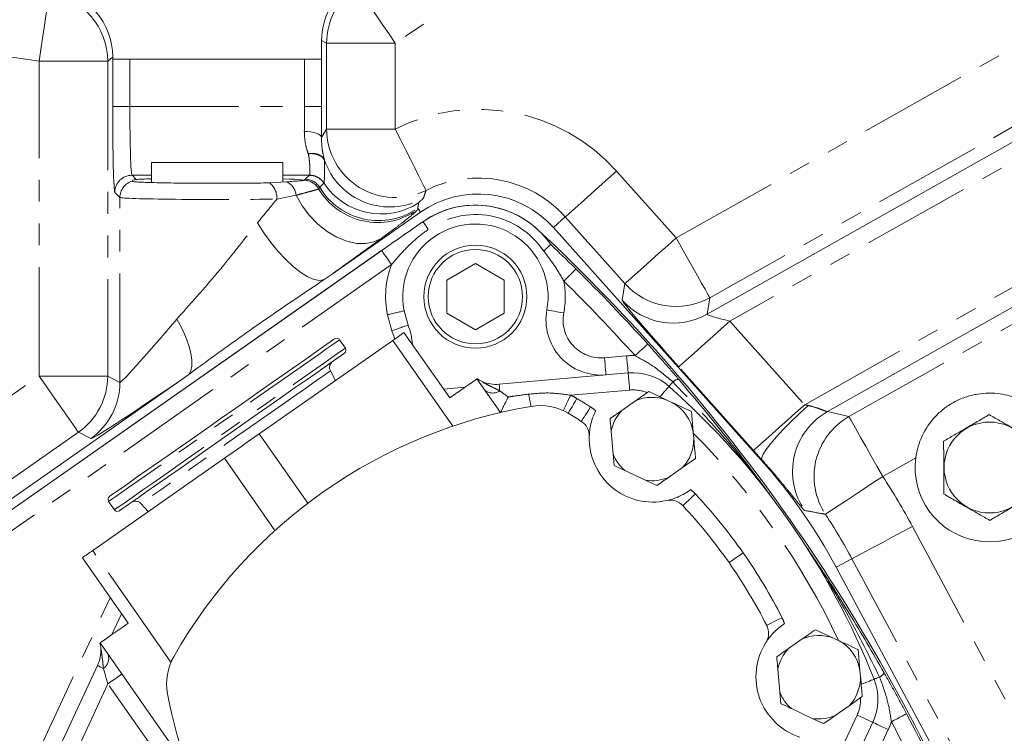
# Model space of a CAD drawing. Units: millimetres. Extents: x 11 to 1180, y 5 to 832.
# Drawn here: x 453 to 510, y 261 to 303 of the extents above; entities that cross this region are included whole.
import ezdxf

# ---------------------------------------------------------------- set-up
doc = ezdxf.new("R2010")
doc.units = ezdxf.units.MM
doc.linetypes.add('PHANTOM', pattern=[12.7, 6.35, -1.27, 1.27, -1.27, 1.27, -1.27])
doc.layers.add('SLD-0', color=7, linetype='Continuous')
doc.styles.add('SLDTEXTSTYLE0', font='TXT', dxfattribs={"width": 0.605})
doc.dimstyles.new('SLDDIMSTYLE0', dxfattribs={"dimtxt": 3, "dimasz": 3, "dimexe": 0, "dimexo": 0.0625, "dimgap": 0.75, "dimtad": 0, "dimlfac": 3, "dimrnd": 1e-09, "dimzin": 12, "dimdsep": 46, "dimtxsty": 'SLDTEXTSTYLE0', "dimsah": 1, "dimcen": 0.09, "dimadec": 0, "dimazin": 0, "dimtfac": 1, "dimtdec": 3, "dimtofl": 0, "dimtmove": 0, "dimatfit": 3, "dimfxl": 0, "dimfrac": 2, "dimtolj": 1, "dimtzin": 12, "dimarcsym": 0})

# ---------------------------------------------------------------- blocks, each defined once
blk = doc.blocks.new('*D44')
at = {"layer": 'SLD-0'}
for p, q in [((542.538, 294.141), (542.538, 82.809)), ((404.246, 246.479), (404.246, 82.809)), ((404.246, 85.984), (465.506, 85.984)), ((542.538, 85.984), (481.278, 85.984))]:
    blk.add_line(p, q, dxfattribs=at)
for points in [[(404.246, 85.984), (407.246, 85.484), (407.246, 86.484)], [(542.538, 85.984), (539.538, 86.484), (539.538, 85.484)]]:
    blk.add_solid(points, dxfattribs=at)
at = {"layer": 'SLD-0', "insert": (467.093, 87.553), "char_height": 3, "attachment_point": 1, "style": 'SLDTEXTSTYLE0'}
blk.add_mtext('414.88', dxfattribs=at)
blk = doc.blocks.new('*D48')
at = {"layer": 'SLD-0'}
for p, q in [((542.538, 294.141), (542.538, 94.809)), ((417.655, 290.338), (417.655, 94.809)), ((417.655, 97.984), (472.21, 97.984)), ((542.538, 97.984), (487.983, 97.984))]:
    blk.add_line(p, q, dxfattribs=at)
for points in [[(417.655, 97.984), (420.655, 97.484), (420.655, 98.484)], [(542.538, 97.984), (539.538, 98.484), (539.538, 97.484)]]:
    blk.add_solid(points, dxfattribs=at)
at = {"layer": 'SLD-0', "insert": (473.798, 99.553), "char_height": 3, "attachment_point": 1, "style": 'SLDTEXTSTYLE0'}
blk.add_mtext('374.65', dxfattribs=at)

msp = doc.modelspace()

# ---------------------------------------------------------------- linework, layer by layer
at = {"color": 8, "linetype": 'PHANTOM', "lineweight": 0}
for p, q in [((482.53247, 306.70968), (474.58195, 301.33617)), ((490.94542, 289.99308), (517.43472, 304.92911)), ((470.58332, 301.33617), (470.29253, 301.49061)), ((470.58332, 296.33722), (470.58332, 301.33617)), ((470.58332, 301.33617), (474.58195, 301.33617)), ((474.58195, 301.33617), (474.58195, 296.33722)), ((519.39867, 301.44601), (492.90937, 286.50999)), ((453.82794, 300.28907), (450.38686, 300.80051)), ((453.82794, 300.28907), (457.82658, 300.28907)), ((453.82794, 281.94527), (453.82794, 300.28907)), ((458.11736, 300.53983), (457.82658, 300.28907)), ((457.82658, 300.28907), (457.82658, 281.94527)), ((458.11805, 297.64143), (458.11805, 300.41147)), ((459.11771, 300.41147), (459.11771, 297.64143)), ((469.29219, 297.64143), (469.29219, 300.41147)), ((470.29184, 300.41147), (470.29184, 297.64143)), ((518.74422, 299.05366), (494.08172, 285.14767)), ((459.11771, 297.64143), (458.11805, 297.64143)), ((459.11771, 297.64143), (469.29219, 297.64143)), ((469.29219, 297.64143), (470.29184, 297.64143)), ((470.28303, 295.83774), (470.58332, 296.33722)), ((470.58332, 296.33722), (474.58195, 296.33722)), ((470.46122, 294.52482), (470.45864, 294.51641)), ((487.47047, 293.88135), (490.94542, 289.99308)), ((459.24521, 293.6428), (459.49225, 293.39576)), ((460.37161, 293.6428), (459.24521, 293.6428)), ((469.58413, 293.6428), (468.03828, 293.6428)), ((469.25576, 293.34892), (469.32732, 293.41268)), ((469.32732, 293.41268), (469.58413, 293.6428)), ((469.58413, 293.6428), (469.58487, 293.64343)), ((470.42046, 293.19193), (470.41977, 293.19107)), ((458.54023, 292.34848), (458.24555, 292.64315)), ((458.54023, 281.57377), (458.54023, 292.34848)), ((468.80164, 292.47398), (467.68014, 292.25515)), ((475.89665, 291.72212), (475.85213, 291.61311)), ((475.89665, 291.72212), (476.05818, 291.49144)), ((498.43761, 280.27368), (518.7507, 291.72724)), ((484.489, 291.2168), (483.79382, 290.59552)), ((487.96395, 287.32853), (484.489, 291.2168)), ((474.36302, 288.43677), (440.19125, 264.50944)), ((487.80408, 286.36267), (487.96395, 287.32853)), ((501.0167, 279.5793), (514.2706, 287.05253)), ((492.90937, 286.50999), (492.74951, 285.54412)), ((474.38356, 284.57896), (474.12625, 285.51196)), ((494.08172, 285.14767), (498.43761, 280.27368)), ((477.93038, 279.0255), (474.43226, 284.02133)), ((486.77183, 283.00764), (488.06386, 283.12068)), ((495.45614, 277.60913), (491.10024, 282.48312)), ((437.42381, 270.45897), (453.82794, 281.94527)), ((453.82794, 281.94527), (457.82658, 281.94527)), ((457.82658, 281.94527), (458.54023, 281.57377)), ((488.23818, 281.12829), (484.80373, 280.82781)), ((499.76331, 279.87356), (501.0167, 279.5793)), ((456.12147, 278.66978), (439.71734, 267.18349)), ((456.83512, 278.29828), (456.12147, 278.66978)), ((469.49096, 274.53785), (466.66082, 278.5797)), ((467.57449, 272.94726), (464.62752, 277.15597)), ((504.90887, 277.18344), (502.98064, 276.09621)), ((495.94198, 277.06749), (495.90966, 277.03861)), ((504.71604, 273.18731), (513.31152, 257.16541)), ((461.51331, 265.26981), (456.95318, 271.78235)), ((501.19246, 271.29697), (500.27474, 270.80462)), ((509.78793, 255.27507), (501.19246, 271.29697)), ((453.13724, 258.66479), (457.97532, 269.04011)), ((457.83716, 264.0114), (454.94985, 257.81955)), ((461.55366, 258.70368), (457.83716, 264.0114)), ((500.037, 259.07245), (501.494, 262.197)), ((503.30662, 261.35177), (502.7585, 260.17632))]:
    msp.add_line(p, q, dxfattribs=at)
at = {"color": 7, "linetype": 'Continuous', "lineweight": 15}
for p, q in [((470.29253, 301.49061), (470.29253, 300.41147)), ((492.74951, 285.54412), (520.30758, 301.08277)), ((458.11736, 300.41147), (458.11736, 300.53983)), ((458.11736, 300.41147), (458.11805, 300.41147)), ((458.11805, 300.41147), (459.11771, 300.41147)), ((459.11771, 300.41147), (469.29219, 300.41147)), ((469.29219, 300.41147), (470.29184, 300.41147)), ((470.29184, 300.41147), (470.29253, 300.41147)), ((460.37161, 294.3928), (460.37161, 293.21635)), ((468.03828, 294.3928), (460.37161, 294.3928)), ((468.03828, 293.2458), (468.03828, 294.3928)), ((459.21642, 293.29909), (459.20737, 293.29098)), ((467.25933, 293.19785), (468.25055, 293.25886)), ((470.9034, 287.88203), (476.05818, 291.49144)), ((483.79382, 290.59552), (495.90966, 277.03861)), ((439.61767, 265.32859), (473.78944, 289.25593)), ((439.66543, 265.36209), (473.74163, 289.2225)), ((483.62127, 289.6282), (483.62106, 289.6285)), ((516.19551, 289.13888), (499.76331, 279.87356)), ((479.25171, 288.49354), (477.58504, 287.53129)), ((480.91838, 287.53129), (479.25171, 288.49354)), ((470.9034, 287.88203), (470.43986, 287.56393)), ((477.58504, 287.53129), (477.58504, 285.60679)), ((480.91838, 285.60679), (480.91838, 287.53129)), ((475.32878, 284.91295), (475.09947, 285.74446)), ((477.58504, 285.60679), (479.25171, 284.64454)), ((479.25171, 284.64454), (480.91838, 285.60679)), ((466.66082, 278.5797), (474.43226, 284.02133)), ((471.67661, 283.57097), (471.33667, 284.05645)), ((477.76125, 280.66755), (475.09029, 284.48208)), ((471.1048, 281.69141), (470.80669, 282.24815)), ((436.9109, 264.08022), (462.09353, 281.71329)), ((462.54599, 282.0366), (462.09353, 281.71329)), ((479.34207, 281.77446), (479.36622, 281.79137)), ((480.71135, 279.81892), (479.34207, 281.77446)), ((480.63806, 281.46718), (488.15102, 282.12448)), ((478.65552, 281.29373), (477.39972, 281.18386)), ((489.3483, 281.03931), (490.40547, 280.54635)), ((490.73489, 280.39274), (490.40547, 280.54635)), ((488.58639, 280.50582), (487.77663, 279.93882)), ((487.09794, 279.46359), (487.77663, 279.93882)), ((491.83809, 279.8783), (491.94419, 278.66568)), ((487.16129, 278.73945), (487.27845, 277.4004)), ((491.97587, 278.30359), (491.94419, 278.66568)), ((456.95318, 271.78235), (464.62752, 277.15597)), ((487.33737, 276.72686), (487.27845, 277.4004)), ((492.07753, 277.14157), (491.31561, 276.60808)), ((490.50586, 276.04108), (491.31561, 276.60808)), ((487.95013, 276.44113), (489.16837, 275.87306)), ((489.82717, 275.56585), (489.16837, 275.87306)), ((457.88182, 274.63527), (458.22176, 274.14978)), ((459.76234, 274.5148), (460.18355, 274.04427)), ((459.02158, 267.5459), (456.35062, 271.36042)), ((500.27474, 270.80462), (508.87021, 254.78272)), ((458.63764, 268.09423), (458.07184, 266.88089)), ((499.06086, 267.16835), (500.11802, 266.67539)), ((462.45243, 259.16356), (457.3853, 266.40016)), ((498.29894, 266.63485), (497.48918, 266.06785)), ((500.44744, 266.52177), (500.11802, 266.67539)), ((496.81049, 265.59263), (497.48918, 266.06785)), ((501.55065, 266.00734), (501.65674, 264.79472)), ((454.04354, 258.24217), (457.23079, 265.07724)), ((496.87385, 264.86849), (496.991, 263.52943)), ((501.68842, 264.43262), (501.65674, 264.79472)), ((497.04992, 262.8559), (496.991, 263.52943)), ((501.79008, 263.27061), (501.02817, 262.73711)), ((497.66268, 262.57017), (498.88092, 262.0021)), ((500.21841, 262.17011), (501.02817, 262.73711)), ((499.53972, 261.69489), (498.88092, 262.0021)), ((502.40031, 261.77438), (499.21307, 254.93932))]:
    msp.add_line(p, q, dxfattribs=at)
at = {"color": 8, "linetype": 'PHANTOM', "lineweight": 0, "flags": 128}
for points in [[(472.34285, 304.64909), (472.38575, 304.5856), (472.49319, 304.42664), (472.662, 304.17687), (472.88723, 303.84363), (473.16225, 303.43672), (473.47898, 302.96809), (473.82812, 302.45151), (474.19942, 301.90215), (474.58195, 301.33617)], [(453.82794, 300.28907), (453.92838, 300.96477), (454.02585, 301.62063), (454.11752, 302.23736), (454.20067, 302.79684), (454.27288, 303.28264), (454.33201, 303.68048), (454.37633, 303.97867), (454.40454, 304.16845), (454.4158, 304.24425)], [(469.28337, 296.19848), (469.47546, 296.19007), (469.66039, 296.16854), (469.83128, 296.13468), (469.98177, 296.08977), (470.10623, 296.03546), (470.20005, 295.97379), (470.25972, 295.90706), (470.28303, 295.83774)], [(474.58195, 296.33722), (474.88821, 295.72659), (475.18548, 295.1339), (475.46502, 294.57657), (475.7186, 294.07097), (475.93879, 293.63196), (476.11911, 293.27244), (476.25427, 293.00297), (476.34029, 292.83146), (476.37464, 292.76297)], [(484.489, 291.2168), (484.54613, 291.26786), (484.68919, 291.39571), (484.91397, 291.5966), (485.21387, 291.86462), (485.58007, 292.1919), (486.00182, 292.56881), (486.46672, 292.9843), (486.96111, 293.42614), (487.47047, 293.88135)], [(470.18248, 292.92994), (470.1282, 292.87018), (470.11633, 292.85713)], [(468.80164, 292.47398), (469.15778, 291.86353), (469.58806, 291.29708), (470.07887, 290.79256), (470.61468, 290.36592), (471.17855, 290.03066), (471.75263, 289.79739), (472.31878, 289.67348), (472.85908, 289.66285), (473.35643, 289.76585), (473.79512, 289.9792)], [(466.55326, 290.87197), (466.92076, 290.29321), (467.327, 289.73183), (467.75977, 289.20468), (468.20608, 288.72758), (468.65254, 288.31484), (469.08573, 287.97887), (469.49268, 287.72974), (469.86113, 287.57494), (470.18005, 287.51911), (470.43986, 287.56393)], [(476.50791, 290.48759), (476.43987, 290.58477), (476.37802, 290.67309), (476.32356, 290.75088), (476.27751, 290.81665), (476.24075, 290.86914), (476.21398, 290.90737), (476.19772, 290.9306), (476.19226, 290.93839)], [(487.96395, 287.32853), (488.02108, 287.37959), (488.16414, 287.50745), (488.38893, 287.70833), (488.68882, 287.97635), (489.05502, 288.30363), (489.47677, 288.68055), (489.94167, 289.09603), (490.43606, 289.53787), (490.94542, 289.99308)], [(490.94542, 289.99308), (491.28095, 289.39803), (491.60661, 288.82045), (491.91285, 288.27734), (492.19066, 287.78463), (492.43189, 287.35682), (492.62943, 287.00646), (492.7775, 286.74387), (492.87174, 286.57674), (492.90937, 286.50999)], [(474.36302, 288.43677), (474.25112, 288.59658), (474.14352, 288.75025), (474.04435, 288.89187), (473.95744, 289.016), (473.88611, 289.11787), (473.8331, 289.19357), (473.80046, 289.24019), (473.78944, 289.25593)], [(484.40632, 287.47334), (484.54352, 287.61204), (484.67545, 287.7454), (484.79704, 287.86831), (484.90361, 287.97604), (484.99107, 288.06445), (485.05606, 288.13015), (485.09608, 288.1706), (485.10959, 288.18426)], [(483.41471, 285.80057), (483.4336, 285.79708), (483.48956, 285.78675), (483.58044, 285.76998), (483.70273, 285.7474), (483.85175, 285.71989), (484.02176, 285.68851), (484.20624, 285.65445), (484.39809, 285.61904)], [(461.85664, 285.26199), (462.13731, 284.73194), (462.37041, 284.2149), (462.55019, 283.72356), (462.67226, 283.26999), (462.73362, 282.86531), (462.73276, 282.51947), (462.6697, 282.24096), (462.54599, 282.0366)], [(491.10024, 282.48312), (491.15737, 282.53418), (491.30044, 282.66204), (491.52521, 282.86292), (491.82511, 283.13094), (492.19132, 283.45822), (492.61306, 283.83514), (493.07796, 284.25062), (493.57236, 284.69246), (494.08172, 285.14767)], [(474.53837, 284.09562), (474.51071, 284.21737), (474.38356, 284.57896)], [(471.33667, 284.05645), (471.33652, 284.05635), (471.28203, 284.01819), (471.13023, 283.9119), (470.88334, 283.73903), (470.54497, 283.50209), (470.12003, 283.20455), (469.61474, 282.85074), (469.03645, 282.44582), (468.39361, 281.9957), (467.69558, 281.50693), (466.95254, 280.98666), (466.17534, 280.44245), (465.3753, 279.88226), (464.56409, 279.31424), (463.75353, 278.74668), (462.95546, 278.18786), (462.1815, 277.64593), (461.44294, 277.12879), (460.75056, 276.64398), (460.11444, 276.19856), (459.54387, 275.79904), (459.04715, 275.45124), (458.63156, 275.16024), (458.30313, 274.93027), (458.06665, 274.76468), (457.92558, 274.66591), (457.88182, 274.63527)], [(470.45997, 282.71907), (470.8849, 283.01661), (471.22328, 283.25354), (471.47017, 283.42642), (471.62197, 283.53271), (471.67646, 283.57086), (471.67661, 283.57097)], [(488.55034, 283.13476), (488.69518, 283.26546), (488.83445, 283.39114), (488.96281, 283.50696), (489.0753, 283.60848), (489.16764, 283.6918), (489.23624, 283.75371), (489.27849, 283.79183), (489.29275, 283.80471)], [(486.85899, 282.01144), (486.85732, 282.03058), (486.85235, 282.08727), (486.8443, 282.17933), (486.83346, 282.30322), (486.82026, 282.45418), (486.80519, 282.62641), (486.78884, 282.81329), (486.77183, 283.00764)], [(488.15102, 282.12448), (488.14935, 282.14362), (488.14438, 282.20031), (488.13633, 282.29237), (488.12549, 282.41626), (488.11228, 282.56722), (488.09722, 282.73945), (488.08087, 282.92633), (488.06386, 283.12068)], [(458.22176, 274.14978), (458.26552, 274.18042), (458.40659, 274.2792), (458.64307, 274.44478), (458.9715, 274.67475), (459.3871, 274.96576), (459.88381, 275.31356), (460.45438, 275.71308), (461.0905, 276.15849), (461.78288, 276.6433), (462.52144, 277.16045), (463.2954, 277.70238), (464.09347, 278.2612), (464.90403, 278.82876), (465.71524, 279.39677), (466.51528, 279.95697), (467.29248, 280.50117), (468.03552, 281.02145), (468.73355, 281.51021), (469.37639, 281.96034), (469.95468, 282.36526), (470.45997, 282.71907)], [(470.80669, 282.24815), (470.7907, 282.23695), (470.6856, 282.16335), (470.48411, 282.02227), (470.18983, 281.81622), (469.80802, 281.54887)], [(456.12147, 278.66978), (456.07751, 278.73255), (455.96746, 278.88972), (455.79455, 279.13667), (455.56385, 279.46614), (455.28215, 279.86845), (454.95772, 280.33179), (454.60009, 280.84253), (454.21977, 281.38568), (453.82794, 281.94527)], [(488.15102, 282.12448), (488.15269, 282.10534), (488.15765, 282.04865), (488.16571, 281.95659), (488.17655, 281.8327), (488.18975, 281.68174), (488.20482, 281.50951), (488.22117, 281.32263), (488.23818, 281.12829)], [(469.80802, 281.54887), (469.34549, 281.225), (468.81049, 280.85039), (468.21257, 280.43172), (467.56239, 279.97646), (466.87157, 279.49274), (466.15243, 278.98919), (465.41779, 278.4748), (464.68079, 277.95874), (463.95455, 277.45023), (463.25205, 276.95833), (462.58581, 276.49183), (461.96774, 276.05905), (461.40885, 275.66771), (460.91913, 275.3248), (460.5073, 275.03644), (460.18073, 274.80777), (459.94523, 274.64287), (459.80501, 274.54469), (459.76234, 274.5148)], [(480.63806, 281.46718), (480.63862, 281.46076), (480.6403, 281.44158), (480.64308, 281.40988), (480.6469, 281.36608), (480.65175, 281.31073), (480.65753, 281.24456), (480.6642, 281.16842), (480.67165, 281.08328)], [(490.53306, 281.33817), (490.52031, 281.32379), (490.48258, 281.28119), (490.4213, 281.21202), (490.33884, 281.11893), (490.23835, 281.0055), (490.12372, 280.87609), (490.00147, 280.73809)], [(490.53306, 281.33817), (490.53688, 281.3425), (490.54832, 281.35541), (490.56725, 281.37678), (490.59344, 281.40634), (490.62659, 281.44377), (490.66632, 281.48861), (490.71217, 281.54037), (490.76361, 281.59844)], [(480.67165, 281.08328), (480.82432, 280.97279), (480.99035, 280.85263), (481.16609, 280.72545)], [(484.37904, 279.92247), (484.3872, 279.93987), (484.41137, 279.99139), (484.45061, 280.07505), (484.50343, 280.18764), (484.56778, 280.32483), (484.64121, 280.48135), (484.72088, 280.65119), (484.80373, 280.82781)], [(484.65321, 279.77711), (484.66303, 279.79362), (484.69211, 279.84254), (484.73934, 279.92197), (484.8029, 280.02886), (484.88034, 280.15912), (484.96869, 280.30772), (485.06456, 280.46897), (485.16426, 280.63666)], [(485.42254, 279.30411), (485.43284, 279.32033), (485.46337, 279.36835), (485.51293, 279.44635), (485.57963, 279.55131), (485.6609, 279.67921), (485.75363, 279.82513), (485.85424, 279.98346), (485.95888, 280.14812)], [(495.45614, 277.60913), (495.51327, 277.66019), (495.65633, 277.78804), (495.88111, 277.98893), (496.18101, 278.25695), (496.54721, 278.58423), (496.96896, 278.96114), (497.43386, 279.37663), (497.92825, 279.81847), (498.43761, 280.27368)], [(495.94198, 277.06749), (495.93657, 277.19232), (496.02245, 277.39477), (496.19698, 277.66863), (496.45482, 278.00555), (496.78811, 278.39524), (497.18665, 278.82577), (497.63826, 279.284), (498.12915, 279.75592), (498.64431, 280.22711)], [(501.0167, 279.5793), (501.05433, 279.51256), (501.14857, 279.34543), (501.29664, 279.08283), (501.49418, 278.73247), (501.73541, 278.30466), (502.01322, 277.81195), (502.31946, 277.26884), (502.64512, 276.69126), (502.98064, 276.09621)], [(502.98064, 276.09621), (502.41051, 275.71989), (501.85712, 275.35464), (501.33675, 275.01117), (500.86468, 274.69959), (500.45478, 274.42904), (500.1191, 274.20747), (499.8675, 274.04141), (499.70736, 273.93571), (499.64341, 273.8935)], [(491.33925, 274.3931), (491.35329, 274.40621), (491.39488, 274.44506), (491.46241, 274.50814), (491.5533, 274.59303), (491.66404, 274.69647), (491.79038, 274.81448), (491.92747, 274.94253), (492.07004, 275.0757)], [(504.71604, 273.18731), (504.11407, 272.86436), (503.52979, 272.5509), (502.98036, 272.25614), (502.48192, 271.98874), (502.04914, 271.75656), (501.69471, 271.56641), (501.42906, 271.4239), (501.25999, 271.33319), (501.19246, 271.29697)], [(494.02788, 271.07573), (494.04362, 271.08675), (494.09024, 271.11939), (494.16593, 271.17239), (494.26781, 271.24372), (494.39194, 271.33064), (494.53356, 271.4298), (494.68723, 271.5374), (494.84704, 271.6493)], [(496.22563, 267.41463), (496.24275, 267.42334), (496.29348, 267.44914), (496.37585, 267.49102), (496.4867, 267.54739), (496.62178, 267.61607), (496.77589, 267.69443), (496.94311, 267.77946), (497.11701, 267.86789)], [(457.23079, 265.07724), (457.23663, 265.07451), (457.25409, 265.06637), (457.28293, 265.05292), (457.32277, 265.03434), (457.37312, 265.01086), (457.43332, 264.98279), (457.5026, 264.95049), (457.58006, 264.91437)], [(457.83716, 264.0114), (457.74561, 264.33292), (457.6585, 264.63886), (457.58006, 264.91437)], [(457.83716, 264.0114), (457.99697, 264.1233), (458.15063, 264.23089), (458.29225, 264.33006), (458.41639, 264.41698), (458.51826, 264.48831), (458.59396, 264.54131), (458.64057, 264.57395), (458.65631, 264.58497)], [(502.47612, 264.2817), (502.45825, 264.27464), (502.40532, 264.25375), (502.31936, 264.21983), (502.20368, 264.17418), (502.06272, 264.11855), (501.90191, 264.05509), (501.73042, 263.98741)], [(502.47612, 264.2817), (502.4815, 264.28382), (502.49755, 264.29015), (502.5241, 264.30063), (502.56084, 264.31513), (502.60734, 264.33348), (502.66308, 264.35547), (502.72739, 264.38086), (502.79955, 264.40933)], [(502.40031, 261.77438), (502.3829, 261.7825), (502.33132, 261.80655), (502.24757, 261.84561), (502.13486, 261.89817), (501.99752, 261.96221), (501.84083, 262.03527), (501.67081, 262.11455), (501.494, 262.197)], [(504.3697, 262.27259), (504.35272, 262.26359), (504.30245, 262.23693), (504.22081, 262.19364), (504.11094, 262.13537), (503.97706, 262.06438), (503.82433, 261.98338), (503.65859, 261.89549), (503.48624, 261.80409)], [(502.40031, 261.77438), (502.41772, 261.76626), (502.4693, 261.74221), (502.55305, 261.70316), (502.66576, 261.6506), (502.8031, 261.58656), (502.95979, 261.51349), (503.12981, 261.43421), (503.30662, 261.35177)]]:
    msp.add_lwpolyline(points, dxfattribs=at)
at = {"color": 7, "linetype": 'Continuous', "lineweight": 15, "flags": 128}
for points in [[(457.93381, 274.93006), (457.97644, 274.95991), (458.11387, 275.05614), (458.34425, 275.21746), (458.66421, 275.4415), (459.0691, 275.72501), (459.55301, 276.06384), (460.10888, 276.45306), (460.7286, 276.887), (461.40314, 277.35932), (462.12267, 277.86313), (462.87667, 278.3911), (463.65418, 278.93551), (464.44384, 279.48844), (465.23415, 280.04182), (466.01357, 280.58758), (466.77074, 281.11775), (467.49463, 281.62462), (468.17467, 282.10079), (468.80094, 282.53931), (469.36432, 282.9338), (469.85659, 283.27849), (470.27058, 283.56836), (470.60023, 283.79919), (470.84075, 283.96761), (470.98864, 284.07116), (471.04173, 284.10833), (471.04187, 284.10843)], [(474.43226, 284.02133), (474.51684, 284.08055), (474.60094, 284.13943), (474.68446, 284.19791), (474.76731, 284.25593), (474.84941, 284.31341), (474.93067, 284.37031), (475.01099, 284.42655), (475.09029, 284.48208)], [(471.62463, 283.27617), (471.62448, 283.27607), (471.57139, 283.2389), (471.42351, 283.13535), (471.18298, 282.96693), (470.85333, 282.7361), (470.43935, 282.44623)], [(470.43935, 282.44623), (469.94708, 282.10154), (469.38369, 281.70705), (468.75742, 281.26853), (468.07738, 280.79236), (467.3535, 280.2855), (466.59633, 279.75532), (465.8169, 279.20956), (465.0266, 278.65618), (464.23694, 278.10325), (463.45943, 277.55884), (462.70541, 277.03087), (461.98589, 276.52706), (461.31135, 276.05474), (460.69163, 275.62081), (460.13576, 275.23158), (459.65186, 274.89275), (459.24697, 274.60924), (458.927, 274.3852), (458.69662, 274.22388), (458.55919, 274.12765), (458.51655, 274.0978)], [(477.76125, 280.66755), (478.0984, 280.90363), (478.40668, 281.11949), (478.67954, 281.31055), (478.91117, 281.47274), (479.09664, 281.60261), (479.23201, 281.6974), (479.31441, 281.75509), (479.34207, 281.77446)], [(464.62752, 277.15597), (464.88073, 277.33327), (465.13476, 277.51114), (465.38933, 277.6894), (465.64417, 277.86784), (465.89901, 278.04628), (466.15358, 278.22453), (466.40761, 278.4024), (466.66082, 278.5797)], [(456.35062, 271.36042), (456.4236, 271.41152), (456.49738, 271.46319), (456.5719, 271.51536), (456.64708, 271.56801), (456.72288, 271.62108), (456.79921, 271.67453), (456.876, 271.7283), (456.95318, 271.78235)], [(457.3853, 266.40016), (457.41407, 266.4203), (457.49972, 266.48027), (457.64036, 266.57876), (457.83289, 266.71356), (458.07304, 266.88172), (458.3555, 267.0795), (458.67403, 267.30254), (459.02158, 267.5459)]]:
    msp.add_lwpolyline(points, dxfattribs=at)
at = {"color": 7, "linetype": 'Continuous', "lineweight": 15}
for centre, radius in [((479.25171, 286.56904), 3), ((479.25171, 286.56904), 2.74667), ((509.20495, 276.61644), 2.64619)]:
    msp.add_circle(centre, radius, dxfattribs=at)
at = {"color": 8, "linetype": 'PHANTOM', "lineweight": 0}
for centre, radius, start, end in [((474.58482, 301.33464), 4.0015, 124.0754325, 179.9781691), ((453.82484, 300.28638), 4.00174, 0.0384581, 81.507644), ((479.42156, 286.68803), 10.79485, 41.7872159, 116.6363333), ((474.58566, 296.34323), 4.00234, 180.0859647, 296.5503485), ((474.25692, 295.79576), 4.00283, 198.5124973, 299.4956188), ((459.24602, 292.64234), 1.00047, 90.0461372, 179.9537561), ((459.54069, 292.34768), 1.00047, 109.4613392, 179.9542672), ((466.57831, 292.32857), 1.10428, 356.1877404, 51.9236734), ((467.88635, 292.41724), 0.91705, 3.5474009, 66.6005483), ((469.25484, 292.34846), 1.00045, 30.5594761, 89.94722), ((469.32641, 292.41223), 1.00044, 31.1628447, 89.947521), ((469.58324, 292.64238), 1.00042, 33.2608281, 89.9485556), ((473.76529, 295.39012), 4.00249, 213.3125518, 302.9754301), ((479.42156, 286.68803), 6.79623, 41.7872159, 116.6363333), ((473.56117, 294.89524), 4.00261, 210.6103264, 304.9153555), ((473.60566, 295.00421), 4.00259, 211.2137194, 304.9160861), ((479.25171, 286.56904), 4.78366, 33.7426976, 125), ((479.25171, 286.56904), 5.23333, 159.0905781, 191.6533676), ((479.25171, 286.56904), 5.23333, 349.5411582, 9.9504746), ((409.93518, 212.19338), 105.89156, 42.062716, 45.3094595), ((490.94607, 289.99696), 4.00169, 221.8224712, 299.3812632), ((490.7862, 289.0311), 4.0017, 221.8225494, 299.3812035), ((486.57858, 285.21653), 2.21733, 169.5411582, 275), ((488.42774, 278.96156), 4.175, 88.3172051, 95), ((453.82506, 281.94677), 4.00152, 305.0215722, 359.9784329), ((491.16852, 281.19424), 0.57212, 97.8571173, 135.0497596), ((454.53871, 281.57527), 4.00152, 305.0215533, 359.978434), ((480.26049, 281.67078), 0.71708, 229.9338496, 304.9859654), ((488.42774, 278.96156), 2.175, 67.667367, 95), ((489.30104, 281.91217), 7.0172, 188.3734143, 194.3027739), ((483.03063, 277.04803), 4.175, 59.2662631, 64.8686744), ((469.10348, 253.62346), 31.42708, 57.5656156, 59.2662631), ((484.88621, 278.4601), 2, 46.8244385, 57.5656156), ((501.73198, 276.38939), 4.00189, 119.4679081, 214.8500265), ((502.98526, 276.09509), 4.00187, 119.4662758, 213.3766388), ((460.88321, 247.86758), 43.71458, 25.2857021, 44.7142979), ((471.90261, 255.58347), 37.2373, 28.2127841, 33.4263991), ((490.60846, 273.71049), 2, 43.0474302, 53.7886073), ((469.10348, 253.62346), 31.42708, 35.0000147, 43.0474302), ((471.90261, 255.58347), 33.23867, 28.2127841, 33.4263991), ((469.10347, 253.62347), 31.42708, 26.9525698, 34.9999862), ((495.33424, 266.96138), 2, 16.2113927, 26.9525698), ((457.16862, 265.50166), 0.71707, 305.0138086, 20.0670668), ((502.55818, 264.9281), 0.57217, 294.9519054, 332.1414511), ((499.52278, 263.1162), 2.175, 335, 2.332633), ((499.52278, 263.1162), 4.175, 335, 341.6827949), ((409.93518, 212.19338), 105.89156, 24.6905405, 27.937284)]:
    msp.add_arc(centre, radius, start, end, dxfattribs=at)
at = {"color": 7, "linetype": 'Continuous', "lineweight": 15}
for centre, radius, start, end in [((479.42156, 286.68803), 5.86388, 41.7872159, 125), ((479.25171, 286.56904), 5.33399, 34.9961024, 125), ((479.25173, 286.5691), 5.334, 47.0117265, 125), ((479.25171, 286.56904), 4.23333, 349.5411582, 191.2321035), ((409.90218, 212.1703), 107.04211, 22.9882735, 47.0117265), ((409.93518, 212.19338), 106.89156, 42.062716, 45.3094595), ((486.57858, 285.21653), 3.21733, 169.5411582, 275), ((472.36318, 283.66538), 3.21733, 2.1334813, 22.8154523), ((471.16328, 283.93505), 0.21167, 35, 125), ((471.50322, 283.44956), 0.21167, 305, 35), ((471.1799, 282.44798), 0.42333, 125, 208.1661922), ((480.02292, 282.54544), 0.99994, 228.9645853, 247.2939947), ((488.42774, 278.96156), 3.175, 48.4639539, 95), ((480.45358, 283.57579), 2.11667, 247.3166239, 275), ((460.88321, 247.86758), 44.71458, 21.5360461, 48.4639539), ((489.54612, 278.27345), 2.42993, 69.2892855, 113.2636829), ((487.44133, 250.95993), 29.63333, 99.5962161, 150.4037839), ((483.03063, 277.04803), 3.175, 59.2662631, 99.5962161), ((489.54612, 278.27345), 2.42993, 9.2892855, 60.7107145), ((469.10348, 253.62346), 30.42708, 57.5656156, 59.2662631), ((489.54612, 278.27345), 2.42993, 136.7363171, 168.9434164), ((484.88621, 278.4601), 1, 358.0810926, 57.5656156), ((489.58773, 278.30258), 3.70417, 178.0810926, 282.5319531), ((489.54612, 278.27345), 2.42993, 316.7363171, 0.7107145), ((489.54612, 278.27345), 2.42993, 201.0565836, 228.9434164), ((509.20495, 276.61644), 4.33333, 172.4814296, 346.1465642), ((471.90261, 255.58347), 32.19722, 28.2127841, 41.7872159), ((489.54612, 278.27345), 2.42993, 261.0565836, 293.2636829), ((458.05521, 274.75668), 0.21167, 125, 215), ((459.44692, 274.23245), 0.42333, 41.8338078, 125), ((490.60846, 273.71049), 1, 43.0474302, 102.5319531), ((469.10348, 253.62346), 30.42708, 35.0000147, 43.0474302), ((458.39515, 274.27119), 0.21167, 215, 305), ((469.10347, 253.62347), 30.42708, 26.9525698, 34.9999853), ((495.33424, 266.96138), 1, 327.4680469, 26.9525698), ((499.25867, 264.40248), 2.42993, 69.2892855, 113.2636829), ((456.42772, 266.02402), 1.00016, 2.9095797, 21.0328041), ((499.30029, 264.43162), 3.70417, 147.4680469, 251.9189074), ((499.25867, 264.40248), 2.42993, 9.2892855, 60.7107145), ((455.31244, 265.97178), 2.11667, 335, 2.6833761), ((499.25867, 264.40248), 2.42993, 136.7363171, 168.9434164), ((464.43508, 264.02729), 3.175, 150.4037839, 190.7337369), ((499.25867, 264.40248), 2.42993, 316.7363171, 0.7107145), ((499.52278, 263.1162), 3.175, 335, 21.5360461), ((491.21034, 269.10286), 30.42708, 190.7337369, 214.9999853), ((499.25867, 264.40248), 2.42993, 201.0565836, 228.9434164), ((499.25867, 264.40248), 2.42993, 261.0565836, 293.2636829), ((409.93518, 212.19338), 106.89156, 24.6905405, 27.937284)]:
    msp.add_arc(centre, radius, start, end, dxfattribs=at)
for centre, major_axis, ratio, start_param, end_param in [((474.2939, 301.48915), (-3.53422, 1.87706), 0.99956073, 5.79514271, 6.77122791), ((454.11599, 300.53746), (-3.03102, -2.61382), 0.99940272, 2.430264, 3.8529213), ((464.20495, 293.35202), (5, 0), 0.02618592, 2.44442952, 2.80094649), ((464.20495, 293.35202), (5, 0), 0.02618592, 5.96542194, 6.98034844)]:
    msp.add_ellipse(centre, major_axis=major_axis, ratio=ratio, start_param=start_param, end_param=end_param, dxfattribs=at)
at = {"color": 8, "linetype": 'PHANTOM', "lineweight": 0}
for centre, major_axis, ratio, start_param, end_param in [((458.24898, 297.64143), (0, 5), 0.02618592, 1.57079633, 3.11541271), ((459.24864, 297.64143), (0, 4), 0.0327324, 1.57079633, 3.11541271), ((469.16126, 297.64143), (0, 4), 0.0327324, 4.3433298, 4.71238898), ((470.16092, 297.64143), (0, 5), 0.02618592, 4.3433298, 4.71238898), ((464.20495, 292.35167), (5.66667, 0), 0.02156488, 3.16777259, 5.37258288), ((464.20495, 288.34821), (5.66462, 6.77453), 0.02245496, 5.1128322, 5.34573464), ((466.49847, 285.07272), (9.66558, 6.77255), 0.02144541, 5.1705028, 5.55275176), ((491.217, 282.54896), (-3.41163, 3.81631), 0.02557713, 0.02056637, 1.56518275), ((464.20495, 288.34821), (5.66462, 6.77453), 0.02245496, 3.14092435, 4.25824928), ((494.19848, 285.21351), (1.45098, -0.32731), 0.06058479, 3.10088882, 4.64550521), ((466.49847, 285.07272), (9.66558, 6.77255), 0.02144541, 3.15274718, 4.22422435), ((498.55437, 280.33952), (1.45098, -0.32731), 0.06058479, 4.64550521, 4.78807342), ((495.57289, 277.67497), (-3.41163, 3.81631), 0.02557713, 1.56518275, 1.70775096)]:
    msp.add_ellipse(centre, major_axis=major_axis, ratio=ratio, start_param=start_param, end_param=end_param, dxfattribs=at)
for points, knots in [([(469.5125, 294.89741), (469.48566, 294.97514), (469.40817, 295.19959), (469.30553, 295.62473), (469.29085, 296.00495), (469.28337, 296.19848)], [0, 0, 0, 0, 0.20644232, 0.59607738, 1, 1, 1, 1]), ([(470.28303, 295.83774), (470.28828, 295.64666), (470.29898, 295.2573), (470.37916, 294.83146), (470.44007, 294.60385), (470.46122, 294.52482)], [0, 0, 0, 0, 0.3861762, 0.78687067, 1, 1, 1, 1]), ([(469.5125, 294.89741), (469.57977, 294.90489), (469.71051, 294.91942), (469.94617, 294.90216), (470.18327, 294.83016), (470.37485, 294.69174), (470.43403, 294.57735), (470.46122, 294.52482)], [0, 0, 0, 0, 0.15611989, 0.30341914, 0.57052902, 0.80275024, 1, 1, 1, 1]), ([(469.5125, 294.89741), (469.61705, 294.90252), (469.82714, 294.91278), (470.10949, 294.83849), (470.33892, 294.70742), (470.41874, 294.58008), (470.45864, 294.51641)], [0, 0, 0, 0, 0.24825341, 0.498834888, 0.74943896, 1, 1, 1, 1]), ([(469.58487, 293.64343), (469.59016, 293.65656), (469.60046, 293.6821), (469.60741, 293.80783), (469.60752, 293.97538), (469.60095, 294.16984), (469.58948, 294.36007), (469.57233, 294.54196), (469.55296, 294.71427), (469.52601, 294.83625), (469.5125, 294.89741)], [0, 0, 0, 0, 0.17602954, 0.34235145, 0.4989924, 0.63055934, 0.74831982, 0.83484164, 0.91719446, 1, 1, 1, 1]), ([(470.45864, 294.51641), (470.45917, 294.51387), (470.4606, 294.50704), (470.4593, 294.50351), (470.45986, 294.49045), (470.46028, 294.46982), (470.46179, 294.4336), (470.46418, 294.37137), (470.46689, 294.26557), (470.4685, 294.12721), (470.46809, 293.98648), (470.46616, 293.82755), (470.462, 293.65698), (470.45322, 293.44735), (470.43959, 293.25651), (470.427, 293.21402), (470.42046, 293.19193)], [0, 0, 0, 0, 0.00305647, 0.0082349, 0.01623444, 0.0281597, 0.04654497, 0.07437067, 0.12147941, 0.19981192, 0.27443173, 0.33463398, 0.45477245, 0.57565403, 0.77945254, 1, 1, 1, 1]), ([(468.95463, 293.31111), (468.9764, 293.31256), (469.15644, 293.32458), (469.20929, 293.33753), (469.25576, 293.34892)], [0, 0, 0, 0, 0.12089297, 1, 1, 1, 1]), ([(469.58487, 293.64343), (469.66609, 293.63766), (469.83106, 293.62592), (470.06402, 293.5313), (470.27084, 293.38828), (470.3711, 293.2567), (470.42046, 293.19193)], [0, 0, 0, 0, 0.2461361, 0.5000018, 0.75386676, 1, 1, 1, 1]), ([(470.41977, 293.19107), (470.40186, 293.17137), (470.3231, 293.08476), (470.24377, 292.99742), (470.18248, 292.92994)], [0, 0, 0, 0, 0.22739419, 1, 1, 1, 1]), ([(470.11633, 292.85713), (470.09412, 292.84459), (470.04903, 292.81916), (469.80529, 292.74948), (469.46321, 292.65765), (469.12403, 292.56683), (468.87863, 292.49615), (468.80164, 292.47398)], [0, 0, 0, 0, 0.24713159, 0.50158918, 0.70141204, 0.90632923, 1, 1, 1, 1]), ([(476.37464, 292.76297), (476.34265, 292.66825), (476.2924, 292.51943), (476.24498, 292.3671), (476.22774, 292.31172)], [0, 0, 0, 0, 0.63650712, 1, 1, 1, 1]), ([(475.94376, 292.03242), (475.93646, 291.98631), (475.92019, 291.88362), (475.90501, 291.77949), (475.89665, 291.72212)], [0, 0, 0, 0, 0.449011856, 1, 1, 1, 1]), ([(476.22774, 292.31172), (476.20789, 292.28874), (476.16808, 292.24266), (475.9902, 292.09894), (475.95899, 292.05423), (475.94376, 292.03242)], [0, 0, 0, 0, 0.33740974, 0.67670928, 1, 1, 1, 1]), ([(475.85213, 291.61311), (475.83934, 291.59431), (475.80398, 291.54232), (475.56543, 291.33086), (475.10086, 290.96059), (474.50353, 290.50423), (474.03328, 290.15571), (473.79512, 289.9792)], [0, 0, 0, 0, 0.13694335, 0.37870833, 0.62836363, 0.81178572, 1, 1, 1, 1]), ([(461.85664, 285.26199), (462.20922, 285.66115), (462.92084, 286.46679), (464.03434, 287.72539), (465.11319, 289.04877), (465.94154, 290.1161), (466.42306, 290.71109), (466.55326, 290.87197)], [0, 0, 0, 0, 0.22224954, 0.44857271, 0.67913849, 0.91324258, 1, 1, 1, 1]), ([(476.50791, 290.48759), (476.24077, 290.28663), (475.70307, 289.88214), (474.99743, 289.18245), (474.57068, 288.68085), (474.36302, 288.43677)], [0, 0, 0, 0, 0.33640534, 0.67709341, 1, 1, 1, 1]), ([(484.40632, 287.47334), (484.23032, 287.77767), (483.87692, 288.38874), (483.44589, 288.94631), (483.22952, 289.2262)], [0, 0, 0, 0, 0.498012033, 1, 1, 1, 1]), ([(490.76361, 281.59844), (490.38075, 281.92403), (489.69358, 282.5084), (488.90123, 282.94252), (488.55034, 283.13476)], [0, 0, 0, 0, 0.55716288, 1, 1, 1, 1]), ([(479.63731, 281.62285), (479.63944, 281.62151), (479.64337, 281.61903), (479.67362, 281.60021), (479.75191, 281.55269), (479.93291, 281.45005), (480.25293, 281.2926), (480.51527, 281.16146), (480.67165, 281.08328)], [0, 0, 0, 0, 0.04417058, 0.0816976, 0.14933578, 0.33015008, 0.60070717, 1, 1, 1, 1]), ([(496.4954, 274.90765), (496.4953, 274.9078), (496.49515, 274.908), (496.49374, 274.90989), (496.4913, 274.91319), (496.48585, 274.92052), (496.47189, 274.93933), (496.44737, 274.97231), (496.40958, 275.02305), (496.35644, 275.09427), (496.27372, 275.20471), (496.12867, 275.39732), (495.23095, 276.57724), (493.49595, 278.72355), (491.68582, 280.62812), (490.76361, 281.59844)], [0, 0, 0, 0, 0.00050336, 0.00072294, 0.0017901, 0.00245828, 0.00454954, 0.01057556, 0.01694917, 0.02655268, 0.04116156, 0.06420659, 0.10885341, 0.54598771, 1, 1, 1, 1]), ([(481.16609, 280.72545), (481.28277, 280.74259), (481.67981, 280.80091), (482.07769, 280.8533), (482.35865, 280.8903)], [0, 0, 0, 0, 0.29386934, 1, 1, 1, 1]), ([(482.35865, 280.8903), (482.7446, 280.92691), (483.56186, 281.00444), (484.37474, 280.88883), (484.80373, 280.82781)], [0, 0, 0, 0, 0.472258583, 1, 1, 1, 1]), ([(498.64431, 280.22711), (498.79519, 280.18984), (499.07871, 280.1198), (499.4267, 279.98936), (499.65553, 279.89281), (499.74105, 279.86797), (499.76085, 279.87294), (499.76331, 279.87356)], [0, 0, 0, 0, 0.28522624, 0.53598134, 0.75995426, 0.97028301, 1, 1, 1, 1]), ([(498.44783, 274.10259), (498.4443, 274.10396), (498.42856, 274.11008), (498.36079, 274.17835), (498.20426, 274.36344), (497.97632, 274.64645), (497.68298, 275.01299), (497.32331, 275.45766), (496.90901, 275.95806), (496.44639, 276.50124), (496.1101, 276.87876), (495.94198, 277.06749)], [0, 0, 0, 0, 0.03600911, 0.16082874, 0.28562425, 0.40805301, 0.53042911, 0.64983843, 0.76918371, 0.88460754, 1, 1, 1, 1]), ([(499.64341, 273.8935), (499.54829, 273.91075), (499.15213, 273.9826), (498.75194, 274.05078), (498.44783, 274.10259)], [0, 0, 0, 0, 0.24009847, 1, 1, 1, 1]), ([(502.79955, 264.40933), (502.20317, 265.60779), (501.03256, 267.96016), (499.60908, 270.32461), (498.80737, 271.57175), (498.67598, 271.77393), (498.60049, 271.88942), (498.55175, 271.96373), (498.51699, 272.01659), (498.49437, 272.05093), (498.48117, 272.07094), (498.47616, 272.07853), (498.47375, 272.0822), (498.47275, 272.0837), (498.47268, 272.0838), (498.47266, 272.08384)], [0, 0, 0, 0, 0.45401123, 0.89114453, 0.93579096, 0.95883576, 0.97344498, 0.9830484, 0.98942215, 0.99544776, 0.997539, 0.99843131, 0.99927623, 0.99975898, 1, 1, 1, 1]), ([(457.58006, 264.91437), (457.56226, 265.06421), (457.53249, 265.31486), (457.50137, 265.62219), (457.47127, 265.83654), (457.44719, 265.97203), (457.43236, 266.0449), (457.42731, 266.0684), (457.42691, 266.07028), (457.42678, 266.07087)], [0, 0, 0, 0, 0.34440609, 0.57611976, 0.72846191, 0.87333376, 0.9319871, 0.97835221, 1, 1, 1, 1]), ([(503.48624, 261.80409), (503.42592, 262.19747), (503.289, 263.09051), (502.97515, 263.93618), (502.79955, 264.40933)], [0, 0, 0, 0, 0.44049793, 1, 1, 1, 1])]:
    msp.add_open_spline(points, degree=3, knots=knots, dxfattribs=at)
at = {"color": 7, "linetype": 'Continuous', "lineweight": 15}
for points, knots in [([(459.20737, 293.29098), (459.23012, 293.28412), (459.27563, 293.2704), (459.51985, 293.25051), (459.8895, 293.23188), (460.38199, 293.21499), (460.98454, 293.2004), (461.67681, 293.18844), (462.44223, 293.17957), (463.25659, 293.1739), (464.09825, 293.17175), (464.9432, 293.17302), (465.76512, 293.17787), (466.55565, 293.18584), (467.023, 293.19381), (467.25933, 293.19785)], [0, 0, 0, 0, 0.07682035, 0.15364113, 0.23046217, 0.30728326, 0.38408804, 0.46089238, 0.53767491, 0.61445724, 0.69121926, 0.76798153, 0.84473509, 0.9214887, 1, 1, 1, 1]), ([(459.49225, 293.39576), (459.48166, 293.39483), (459.37574, 293.3855), (459.31459, 293.36034), (459.25955, 293.33769)], [0, 0, 0, 0, 0.10001741, 1, 1, 1, 1]), ([(468.25055, 293.25886), (468.39294, 293.26997), (468.68124, 293.29246), (468.86276, 293.30484), (468.95463, 293.31111)], [0, 0, 0, 0, 0.4938982, 1, 1, 1, 1]), ([(473.78944, 289.25593), (474.18987, 289.53631), (474.99054, 290.09694), (475.79174, 290.65795), (476.19226, 290.93839)], [0, 0, 0, 0, 0.50011173, 1, 1, 1, 1]), ([(483.22952, 289.2262), (483.23129, 289.22777), (483.25218, 289.24642), (483.34559, 289.33052), (483.48618, 289.46275), (483.60759, 289.5897), (483.61671, 289.61537), (483.62127, 289.6282)], [0, 0, 0, 0, 0.00719078, 0.08504633, 0.39090846, 0.69542948, 1, 1, 1, 1]), ([(483.62106, 289.6285), (483.86968, 289.39078), (484.36723, 288.91505), (484.86204, 288.42796), (485.10959, 288.18426)], [0, 0, 0, 0, 0.49969161, 1, 1, 1, 1]), ([(470.43986, 287.56393), (469.33253, 286.82111), (467.11751, 285.33525), (464.50391, 283.46659), (462.98642, 282.35827), (462.54599, 282.0366)], [0, 0, 0, 0, 0.41504829, 0.83022633, 1, 1, 1, 1]), ([(474.12625, 285.51196), (474.13087, 285.51307), (474.2027, 285.53036), (474.38343, 285.5738), (474.65271, 285.63825), (474.89951, 285.69704), (475.0672, 285.73682), (475.08871, 285.74191), (475.09947, 285.74446)], [0, 0, 0, 0, 0.0091109, 0.14167787, 0.35638856, 0.57097247, 0.78548481, 1, 1, 1, 1]), ([(475.32878, 284.91295), (475.31835, 284.90933), (475.29748, 284.9021), (475.13483, 284.84558), (474.89553, 284.76176), (474.63252, 284.66855), (474.45667, 284.60537), (474.38647, 284.58001), (474.38356, 284.57896)], [0, 0, 0, 0, 0.214062266, 0.428116211, 0.642351856, 0.857013271, 0.994074685, 1, 1, 1, 1]), ([(489.29275, 283.80471), (489.44561, 283.63468), (489.75387, 283.29181), (490.20287, 282.78397), (490.64406, 282.27961), (490.9415, 281.93393), (491.0903, 281.76099)], [0, 0, 0, 0, 0.2475895, 0.49929023, 0.74949489, 1, 1, 1, 1]), ([(491.0903, 281.76099), (491.94911, 280.73797), (493.21994, 279.22413), (494.819, 277.16755), (495.66356, 276.04443), (496.15395, 275.37693), (496.29429, 275.1848), (496.37442, 275.07476), (496.42613, 275.00361), (496.46291, 274.95291), (496.48799, 274.91832), (496.49898, 274.90315), (496.50227, 274.89861)], [0, 0, 0, 0, 0.45439911, 0.67240401, 0.89057221, 0.93536707, 0.95864816, 0.97355681, 0.9835149, 0.99029575, 0.9970971, 1, 1, 1, 1]), ([(480.71165, 279.81899), (480.7178, 279.82927), (480.73008, 279.84981), (480.79873, 279.99693), (480.91646, 280.23741), (481.04955, 280.49674), (481.1422, 280.67836), (481.16552, 280.72433), (481.16609, 280.72545)], [0, 0, 0, 0, 0.19244539, 0.38437972, 0.5893646, 0.89722305, 0.99750483, 1, 1, 1, 1]), ([(488.58639, 280.50582), (488.70116, 280.58618), (488.95592, 280.76456), (489.20915, 280.94188), (489.3483, 281.03931)], [0, 0, 0, 0, 0.45049605, 1, 1, 1, 1]), ([(510.94315, 280.58587), (510.92446, 280.59395), (510.56511, 280.74935), (509.75436, 280.97182), (508.69272, 280.96174), (507.78667, 280.73252), (507.11993, 280.43835), (506.5285, 280.04641), (505.85833, 279.43455), (505.35225, 278.68177), (505.02771, 277.8465), (504.94847, 277.40439), (504.90887, 277.18344)], [0, 0, 0, 0, 0.00758195, 0.14584296, 0.30990955, 0.40231424, 0.49466213, 0.5800092, 0.66539377, 0.83306178, 0.91657109, 1, 1, 1, 1]), ([(490.73489, 280.39274), (490.94697, 280.29384), (491.31596, 280.12178), (491.6823, 279.95095), (491.83809, 279.8783)], [0, 0, 0, 0, 0.574745085, 1, 1, 1, 1]), ([(485.88565, 278.42662), (485.88567, 278.42742), (485.88943, 278.54226), (485.90644, 278.77052), (485.97122, 279.13427), (486.08081, 279.51741), (486.19017, 279.78466), (486.25031, 279.90956), (486.25468, 279.91862)], [0, 0, 0, 0, 0.001923803, 0.273713602, 0.544134316, 0.780873223, 0.984099644, 1, 1, 1, 1]), ([(487.16129, 278.73945), (487.15679, 278.79095), (487.13562, 279.03303), (487.11454, 279.27394), (487.09794, 279.46359)], [0, 0, 0, 0, 0.21275192, 1, 1, 1, 1]), ([(509.19195, 279.69561), (508.96107, 279.56101), (508.4943, 279.28889), (507.80272, 278.8857), (507.14161, 278.50028), (506.73631, 278.26399), (506.53181, 278.14477)], [0, 0, 0, 0, 0.26460438, 0.53494644, 0.76534216, 1, 1, 1, 1]), ([(511.86509, 278.16728), (511.63308, 278.29993), (511.16403, 278.5681), (510.46907, 278.96543), (509.80474, 279.34526), (509.39746, 279.57811), (509.19195, 279.69561)], [0, 0, 0, 0, 0.26460417, 0.53494665, 0.76534254, 1, 1, 1, 1]), ([(491.97587, 278.30359), (491.99596, 278.07391), (492.02996, 277.68532), (492.06372, 277.29939), (492.07753, 277.14157)], [0, 0, 0, 0, 0.59107517, 1, 1, 1, 1]), ([(506.53181, 278.14477), (506.53337, 277.77397), (506.53601, 277.15001), (506.53986, 276.23729), (506.54262, 275.58233), (506.54426, 275.19531), (506.5448, 275.06559)], [0, 0, 0, 0, 0.36530672, 0.61472379, 0.87086819, 1, 1, 1, 1]), ([(487.95013, 276.44113), (487.90624, 276.46159), (487.70145, 276.55709), (487.49756, 276.65217), (487.33737, 276.72686)], [0, 0, 0, 0, 0.21431194, 1, 1, 1, 1]), ([(490.50586, 276.04108), (490.39719, 275.96499), (490.17035, 275.80615), (489.94472, 275.64816), (489.82717, 275.56585)], [0, 0, 0, 0, 0.47904415, 1, 1, 1, 1]), ([(491.79, 275.32418), (491.67415, 275.24454), (491.43563, 275.08058), (491.06973, 274.90137), (490.72582, 274.77019), (490.50441, 274.71181), (490.39227, 274.68684), (490.39148, 274.68667)], [0, 0, 0, 0, 0.221357727, 0.455722159, 0.726214619, 0.998075871, 1, 1, 1, 1]), ([(506.5448, 275.06559), (506.77681, 274.93294), (507.24586, 274.66477), (507.94082, 274.26744), (508.60516, 273.88761), (509.01244, 273.65476), (509.21794, 273.53726)], [0, 0, 0, 0, 0.264604647, 0.534946446, 0.765343023, 1, 1, 1, 1]), ([(509.21794, 273.53726), (509.44883, 273.67186), (509.9156, 273.94398), (510.60718, 274.34717), (511.26828, 274.73259), (511.67358, 274.96888), (511.87809, 275.0881)], [0, 0, 0, 0, 0.26460438, 0.53494663, 0.76534303, 1, 1, 1, 1]), ([(498.46651, 272.09339), (498.46674, 272.09305), (498.46953, 272.08889), (498.48091, 272.07212), (498.50393, 272.03805), (498.53919, 271.98583), (498.58828, 271.91304), (498.66432, 271.80004), (498.79684, 271.60249), (499.25605, 270.91385), (500.02256, 269.73614), (501.40824, 267.53013), (502.39644, 265.81764), (503.06404, 264.66073)], [0, 0, 0, 0, 0.00023582, 0.00290453, 0.00970557, 0.01648664, 0.02644482, 0.0413535, 0.06463427, 0.1094292, 0.32738437, 0.54560161, 1, 1, 1, 1]), ([(496.17734, 266.42361), (496.17777, 266.42429), (496.23948, 266.52123), (496.37022, 266.70918), (496.61105, 266.98754), (496.90462, 267.27006), (497.14026, 267.43812), (497.25472, 267.51974)], [0, 0, 0, 0, 0.00192442, 0.27378539, 0.54427628, 0.77864342, 1, 1, 1, 1]), ([(498.29894, 266.63485), (498.41371, 266.71522), (498.66847, 266.8936), (498.9217, 267.07092), (499.06086, 267.16835)], [0, 0, 0, 0, 0.45049487, 1, 1, 1, 1]), ([(500.44744, 266.52177), (500.65952, 266.42288), (501.02851, 266.25082), (501.39486, 266.07999), (501.55065, 266.00734)], [0, 0, 0, 0, 0.57474446, 1, 1, 1, 1]), ([(496.87385, 264.86849), (496.86934, 264.91999), (496.84817, 265.16206), (496.82709, 265.40298), (496.81049, 265.59263)], [0, 0, 0, 0, 0.21275192, 1, 1, 1, 1]), ([(503.06404, 264.66073), (503.1758, 264.46149), (503.39995, 264.06189), (503.72198, 263.4766), (504.04547, 262.88124), (504.26122, 262.47624), (504.3697, 262.27259)], [0, 0, 0, 0, 0.25083195, 0.50307261, 0.75013332, 1, 1, 1, 1]), ([(501.68842, 264.43262), (501.70851, 264.20294), (501.74251, 263.81436), (501.77627, 263.42843), (501.79008, 263.27061)], [0, 0, 0, 0, 0.591074047, 1, 1, 1, 1]), ([(497.66268, 262.57017), (497.6188, 262.59063), (497.414, 262.68613), (497.21012, 262.7812), (497.04992, 262.8559)], [0, 0, 0, 0, 0.21431117, 1, 1, 1, 1]), ([(500.21841, 262.17011), (500.10974, 262.09403), (499.88291, 261.93519), (499.65727, 261.7772), (499.53972, 261.69489)], [0, 0, 0, 0, 0.47904415, 1, 1, 1, 1])]:
    msp.add_open_spline(points, degree=3, knots=knots, dxfattribs=at)

# ---------------------------------------------------------------- dimensions: what is measured, and where the dimension line sits
at = {"layer": 'SLD-0'}
for base, p1, p2, picture, middle in [((542.53828, 85.98401), (404.2457, 247.74891), (542.53828, 295.41147), '*D44', (473.39199, 85.98401)), ((417.65495, 97.98401), (542.53828, 295.41147), (417.65495, 291.60781), '*D48', (480.09661, 97.98401))]:
    dim = msp.add_linear_dim(base=base, p1=p1, p2=p2, dimstyle='SLDDIMSTYLE0', dxfattribs=at)
    dim.commit()
    dim.dimension.update_dxf_attribs({"geometry": picture, "text_midpoint": middle, "dimtype": 160})

doc.saveas('drawing.dxf')
